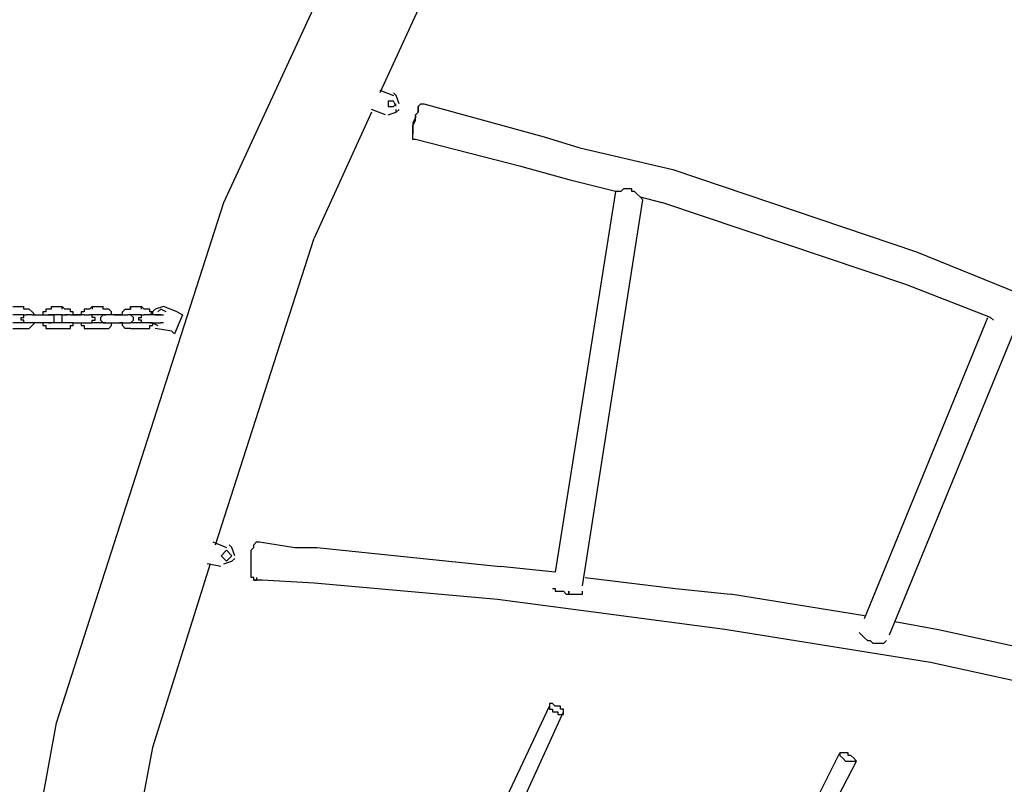
# Model space of a CAD drawing. Units: inches. Extents: x 229 to 337, y 139 to 296.
# Drawn here: x 271 to 280, y 278 to 285 of the extents above; entities that cross this region are included whole.
import ezdxf

# ---------------------------------------------------------------- set-up
doc = ezdxf.new("R2010")
doc.units = ezdxf.units.IN
doc.header["$MEASUREMENT"] = 0
doc.layers.add('Ebene 1', color=7, linetype='Continuous')

msp = doc.modelspace()

# ---------------------------------------------------------------- linework, layer by layer
at = {"layer": 'Ebene 1', "color": 179, "lineweight": 25, "true_color": 0x1a171b}
for points in [[(273.1587, 283.5527), (275.1088, 287.7778)], [(276.0088, 287.6527), (274.5836, 284.5528)], [(274.5836, 284.5778), (274.7086, 284.5279)], [(274.7586, 284.4527), (274.7336, 284.5279), (274.7086, 284.5528)], [(274.7336, 284.4278), (274.7086, 284.4777), (274.6587, 284.4777), (274.6587, 284.4278), (274.7086, 284.4278), (274.7338, 284.4527)], [(274.9336, 284.4278), (274.9586, 284.4527)], [(274.9586, 284.4527), (274.9586, 284.4527)], [(274.9586, 284.4527), (274.9586, 284.4527)], [(274.9586, 284.4527), (274.9586, 284.4527)], [(274.9586, 284.4527), (274.9586, 284.4527)], [(274.9586, 284.4527), (274.9586, 284.4527)], [(274.9586, 284.4527), (274.9837, 284.4527)], [(274.9837, 284.4527), (274.9837, 284.4527)], [(274.9837, 284.4527), (276.0838, 284.1529)], [(274.5088, 284.3778), (273.9836, 283.2278)], [(274.6337, 284.3528), (274.5088, 284.4028)], [(274.6587, 284.3528), (274.7336, 284.3778), (274.7586, 284.4028)], [(274.7336, 284.3778), (274.7336, 284.4028)], [(274.9336, 284.3778), (274.9086, 284.3528)], [(274.9086, 284.3528), (274.9336, 284.3778)], [(274.9336, 284.4278), (274.9336, 284.4278)], [(274.9336, 284.4278), (274.9336, 284.4278)], [(274.9336, 284.4278), (274.9336, 284.4278)], [(274.9336, 284.4278), (274.9336, 284.4028)], [(274.9336, 284.4028), (274.9336, 284.4278)], [(274.9336, 284.4278), (274.9336, 284.4278)], [(274.9336, 284.4278), (274.9336, 284.4278)], [(274.9336, 284.4278), (274.9336, 284.4278)], [(274.9336, 284.4028), (274.9336, 284.4028)], [(274.9336, 284.4028), (274.9336, 284.3778)], [(274.9336, 284.3778), (274.9336, 284.4028)], [(274.9336, 284.4028), (274.9336, 284.4028)], [(274.9336, 284.4028), (274.9336, 284.4028)], [(274.9336, 284.3778), (274.9336, 284.3778)], [(274.9336, 284.3778), (274.9336, 284.3778)], [(274.9336, 284.3778), (274.9336, 284.3778)], [(274.9086, 284.3279), (274.8837, 284.2777)], [(274.8837, 284.2528), (274.9086, 284.3027)], [(274.8837, 284.2777), (274.8837, 284.2278)], [(274.9086, 284.3528), (274.9086, 284.3279)], [(274.9086, 284.3027), (274.9086, 284.3528)], [(274.9086, 284.3528), (274.9086, 284.3528)], [(274.9086, 284.3279), (274.9086, 284.3279)], [(274.9086, 284.3027), (274.9086, 284.3027)], [(274.8837, 284.2278), (274.8837, 284.2528)], [(274.8837, 284.2278), (274.8837, 284.2278)], [(274.8837, 284.2278), (274.8837, 284.2028)], [(274.8837, 284.2028), (274.8837, 284.2278)], [(274.8837, 284.2278), (274.8837, 284.2278)], [(274.8837, 284.2278), (274.8837, 284.2278)], [(274.8837, 284.2028), (274.8837, 284.2028)], [(274.8837, 284.2028), (274.8837, 284.1778)], [(274.8837, 284.1778), (274.8837, 284.2028)], [(274.8837, 284.2028), (274.8837, 284.2028)], [(274.8837, 284.1778), (274.8837, 284.1778)], [(274.8837, 284.1778), (274.8837, 284.1778)], [(274.8837, 284.1529), (274.8837, 284.1778)], [(274.8837, 284.1778), (274.8837, 284.1778)], [(274.8837, 284.1277), (274.8837, 284.1529)], [(274.8837, 284.1529), (274.8837, 284.1529)], [(274.9086, 284.1277), (274.8837, 284.1277)], [(274.8837, 284.1277), (274.8837, 284.1277)], [(274.8837, 284.1277), (274.8837, 284.1277)], [(274.8837, 284.1277), (274.8837, 284.1277)], [(274.8837, 284.1277), (274.8837, 284.1277)], [(274.9086, 284.1277), (274.9086, 284.1277)], [(274.9086, 284.1277), (274.9086, 284.1277)], [(275.8838, 283.8778), (274.9086, 284.1277)], [(276.0838, 284.1529), (276.4086, 284.0528)], [(276.4086, 284.0528), (277.2587, 283.8528)], [(276.3337, 283.7529), (275.8838, 283.8778)], [(277.2587, 283.8528), (279.4835, 283.1028)], [(276.7337, 283.6528), (276.3337, 283.7529)], [(276.7337, 283.6528), (276.1837, 280.1777)], [(276.7588, 283.6528), (276.7337, 283.6528)], [(276.7337, 283.6528), (276.7337, 283.6528)], [(276.7337, 283.6528), (276.7337, 283.6528)], [(276.7337, 283.6528), (276.7337, 283.6528)], [(276.7838, 283.6528), (276.7588, 283.6528)], [(276.7588, 283.6528), (276.7588, 283.6528)], [(276.8088, 283.6778), (276.7838, 283.6528)], [(276.8337, 283.6778), (276.8088, 283.6778)], [(276.8088, 283.6778), (276.8088, 283.6778)], [(276.8587, 283.6778), (276.8337, 283.6778)], [(276.8337, 283.6778), (276.8337, 283.6778)], [(276.8837, 283.6778), (276.8587, 283.6778)], [(276.8587, 283.6778), (276.8587, 283.6778)], [(276.8587, 283.6778), (276.8587, 283.6778)], [(276.8837, 283.6528), (276.8837, 283.6778)], [(276.9087, 283.6528), (276.8837, 283.6528)], [(276.9337, 283.6278), (276.9087, 283.6528)], [(276.9087, 283.6528), (276.9087, 283.6528)], [(276.9087, 283.6528), (276.9087, 283.6528)], [(271.6335, 278.8028), (273.1587, 283.5527)], [(276.4336, 280.0528), (276.9836, 283.5779)], [(276.9586, 283.6028), (276.9337, 283.6278)], [(276.9337, 283.6278), (276.9337, 283.6278)], [(276.9836, 283.5779), (276.9586, 283.6028)], [(276.9586, 283.6028), (276.9586, 283.6028)], [(276.9586, 283.6028), (277.1586, 283.5527)], [(276.9836, 283.5779), (276.9836, 283.5779)], [(276.9836, 283.5779), (276.9836, 283.5779)], [(276.9836, 283.5779), (276.9836, 283.5779)], [(276.9836, 283.5779), (276.9836, 283.5779)], [(276.9836, 283.5779), (276.9836, 283.5779)], [(276.9836, 283.5779), (276.9836, 283.5779)], [(279.3836, 282.8027), (277.1586, 283.5527)], [(273.0836, 280.4278), (273.9836, 283.2278)], [(279.4835, 283.1028), (281.6338, 282.2277)], [(280.1586, 282.5028), (279.3836, 282.8027)], [(271.2337, 282.6027), (271.3338, 282.6027)], [(271.3338, 282.5778), (271.3338, 282.6027)], [(271.3338, 282.5778), (271.3338, 282.6027)], [(271.3586, 282.5778), (271.3338, 282.5778)], [(271.3836, 282.5778), (271.3586, 282.5778)], [(271.3586, 282.5778), (271.3586, 282.5778)], [(271.4086, 282.5528), (271.3836, 282.5778)], [(271.3836, 282.5778), (271.3836, 282.5778)], [(271.3836, 282.5778), (271.3836, 282.5778)], [(271.5586, 282.5778), (271.5336, 282.5778)], [(271.5336, 282.5778), (271.5336, 282.5778)], [(271.5336, 282.5778), (271.5336, 282.5528)], [(271.5836, 282.5778), (271.5586, 282.5778)], [(271.5586, 282.5778), (271.5586, 282.5778)], [(271.5586, 282.5778), (271.5586, 282.5778)], [(271.5836, 282.6027), (271.5836, 282.5778)], [(271.5836, 282.6027), (271.6837, 282.6027)], [(271.5836, 282.6027), (271.5836, 282.6027)], [(271.5836, 282.6027), (271.5836, 282.5778)], [(271.6837, 282.5778), (271.6837, 282.6027)], [(271.7087, 282.5778), (271.6837, 282.6027)], [(271.7336, 282.5778), (271.7087, 282.5778)], [(271.7087, 282.5778), (271.7087, 282.5778)], [(271.7586, 282.5778), (271.7336, 282.5778)], [(271.7336, 282.5778), (271.7336, 282.5778)], [(271.7336, 282.5778), (271.7336, 282.5778)], [(271.7586, 282.5528), (271.7586, 282.5778)], [(271.9088, 282.5778), (271.8837, 282.5778)], [(271.8837, 282.5778), (271.8837, 282.5528)], [(271.9338, 282.5778), (271.9088, 282.5778)], [(271.9088, 282.5778), (271.9088, 282.5778)], [(271.9088, 282.5778), (271.9088, 282.5778)], [(271.9588, 282.6027), (271.9338, 282.5778)], [(271.9338, 282.5778), (271.9338, 282.5778)], [(271.9588, 282.6027), (271.9588, 282.5778)], [(271.9588, 282.6027), (272.0587, 282.6027)], [(271.9588, 282.6027), (271.9588, 282.6027)], [(272.0587, 282.5778), (272.0587, 282.6027)], [(272.0587, 282.5778), (272.0587, 282.6027)], [(272.0838, 282.5778), (272.0587, 282.5778)], [(272.1088, 282.5778), (272.0838, 282.5778)], [(272.0838, 282.5778), (272.0838, 282.5778)], [(272.1338, 282.5528), (272.1088, 282.5778)], [(272.1088, 282.5778), (272.1088, 282.5778)], [(272.1088, 282.5778), (272.1088, 282.5778)], [(272.2337, 282.5528), (272.2587, 282.5778)], [(272.2587, 282.5778), (272.2587, 282.5778)], [(272.2587, 282.5778), (272.2587, 282.5778)], [(272.2587, 282.5778), (272.2836, 282.5778)], [(272.2836, 282.5778), (272.2836, 282.5778)], [(272.2836, 282.5778), (272.3086, 282.5778)], [(272.3086, 282.6027), (272.3086, 282.5778)], [(272.3086, 282.6027), (272.4087, 282.6027)], [(272.3086, 282.5778), (272.3086, 282.6027)], [(272.3086, 282.6027), (272.3086, 282.6027)], [(272.4087, 282.5778), (272.4087, 282.6027)], [(272.4337, 282.5778), (272.4087, 282.6027)], [(272.4586, 282.5778), (272.4337, 282.5778)], [(272.4337, 282.5778), (272.4337, 282.5778)], [(272.4337, 282.5778), (272.4337, 282.5778)], [(272.4836, 282.5778), (272.4586, 282.5778)], [(272.4586, 282.5778), (272.4586, 282.5778)], [(272.4836, 282.5528), (272.4836, 282.5778)], [(272.6087, 282.6027), (272.5338, 282.5778), (272.5088, 282.5528)], [(272.5837, 282.5778), (272.5586, 282.5528)], [(272.6337, 282.5528), (272.5837, 282.5778)], [(272.7337, 282.5528), (272.6087, 282.6027)], [(271.3338, 282.5278), (271.2337, 282.5278)], [(271.3087, 282.4778), (271.3087, 282.5028)], [(271.3087, 282.5028), (271.3087, 282.5028)], [(271.3087, 282.5028), (271.3087, 282.5028)], [(271.3087, 282.5028), (271.3087, 282.5028)], [(271.3087, 282.5028), (271.3087, 282.5028)], [(271.3087, 282.5028), (271.3338, 282.5028)], [(271.3338, 282.4778), (271.3087, 282.4778)], [(271.3087, 282.4778), (271.3087, 282.4778)], [(271.3087, 282.4778), (271.3087, 282.4778)], [(271.3087, 282.4778), (271.3087, 282.4778)], [(271.3338, 282.5028), (271.3338, 282.5278)], [(271.3338, 282.5278), (271.3338, 282.5278)], [(271.3338, 282.5278), (271.3338, 282.5278)], [(271.3338, 282.5278), (271.3338, 282.5278)], [(271.3338, 282.5278), (271.3338, 282.5278)], [(271.3338, 282.5278), (271.3338, 282.5278)], [(271.3338, 282.5278), (271.3338, 282.5278)], [(271.3338, 282.5278), (271.3338, 282.5278)], [(271.3338, 282.5278), (271.3338, 282.5278)], [(271.3338, 282.5278), (271.3338, 282.5278)], [(271.3338, 282.5278), (271.3338, 282.5278)], [(271.3338, 282.5278), (271.3338, 282.5278)], [(271.3338, 282.5278), (271.3338, 282.5278)], [(271.3338, 282.5278), (271.3586, 282.5278)], [(271.3338, 282.5278), (271.3338, 282.5278)], [(271.3338, 282.5278), (271.3338, 282.5278)], [(271.3338, 282.5278), (271.3338, 282.5278)], [(271.3338, 282.5278), (271.3338, 282.5278)], [(271.3338, 282.5278), (271.3586, 282.5278)], [(271.3338, 282.4527), (271.3338, 282.4778)], [(271.3586, 282.5278), (271.3586, 282.5278)], [(271.3836, 282.5278), (271.3586, 282.5278)], [(271.3586, 282.5278), (271.3586, 282.5278)], [(271.3586, 282.5278), (271.3586, 282.5278)], [(271.3586, 282.5278), (271.3586, 282.5278)], [(271.3586, 282.5278), (271.3586, 282.5278)], [(271.3586, 282.5278), (271.3586, 282.5278)], [(271.3586, 282.5278), (271.3586, 282.5278)], [(271.3586, 282.5278), (271.3586, 282.5278)], [(271.3586, 282.5278), (271.3586, 282.5278)], [(271.3586, 282.5278), (271.3586, 282.5278)], [(271.3586, 282.5278), (271.3586, 282.5278)], [(271.3586, 282.5278), (271.3586, 282.5278)], [(271.3586, 282.5278), (271.3586, 282.5278)], [(271.3586, 282.5278), (271.3586, 282.5278)], [(271.3586, 282.5278), (271.3586, 282.5278)], [(271.4086, 282.5278), (271.3836, 282.5278)], [(271.3836, 282.5278), (271.3836, 282.5278)], [(271.3836, 282.5278), (271.3836, 282.5278)], [(271.4337, 282.5278), (271.4086, 282.5528)], [(271.4086, 282.5528), (271.4086, 282.5528)], [(271.4086, 282.5528), (271.4086, 282.5528)], [(271.4086, 282.5278), (271.4086, 282.5278)], [(271.4086, 282.5278), (271.5087, 282.5278)], [(271.4086, 282.5278), (271.4086, 282.5278)], [(271.4086, 282.5278), (271.4086, 282.5278)], [(271.4337, 282.5278), (271.5087, 282.5278)], [(271.4337, 282.5278), (271.4337, 282.5278)], [(271.4337, 282.5278), (271.4337, 282.5278)], [(271.4337, 282.5278), (271.4337, 282.5278)], [(271.5336, 282.5528), (271.5087, 282.5528)], [(271.5087, 282.5528), (271.5087, 282.5528)], [(271.5087, 282.5528), (271.5087, 282.5278)], [(271.5087, 282.5278), (271.5087, 282.5278)], [(271.5087, 282.5278), (271.5087, 282.5278)], [(271.5087, 282.5278), (271.5336, 282.5278)], [(271.5087, 282.5278), (271.5087, 282.5278)], [(271.5087, 282.5278), (271.5087, 282.5278)], [(271.5087, 282.5278), (271.5087, 282.5278)], [(271.5336, 282.5278), (271.5336, 282.5278)], [(271.5336, 282.5278), (271.5336, 282.5278)], [(271.5336, 282.5278), (271.5586, 282.5278)], [(271.5586, 282.5278), (271.5836, 282.5278)], [(271.5586, 282.5278), (271.5586, 282.5278)], [(271.5586, 282.5278), (271.5586, 282.5278)], [(271.5586, 282.5278), (271.5586, 282.5278)], [(271.5586, 282.5278), (271.5586, 282.5278)], [(271.5586, 282.5278), (271.5586, 282.5278)], [(271.5586, 282.5278), (271.5586, 282.5278)], [(271.5586, 282.5278), (271.5836, 282.5278)], [(271.5586, 282.5278), (271.5586, 282.5278)], [(271.5836, 282.5278), (271.5586, 282.5278)], [(271.5586, 282.5278), (271.5586, 282.5278)], [(271.5586, 282.5278), (271.5586, 282.5278)], [(271.5836, 282.5278), (271.5836, 282.5278)], [(271.5836, 282.5278), (271.5836, 282.5278)], [(271.5836, 282.5278), (271.5836, 282.5278)], [(271.5836, 282.5278), (271.5836, 282.5278)], [(271.5836, 282.5278), (271.5836, 282.5278)], [(271.5836, 282.5278), (271.6086, 282.5278)], [(271.5836, 282.5278), (271.5836, 282.5278)], [(271.6837, 282.5278), (271.5836, 282.5278)], [(271.5836, 282.5278), (271.5836, 282.5278)], [(271.5836, 282.5278), (271.5836, 282.5278)], [(271.5836, 282.5278), (271.5836, 282.5278)], [(271.5836, 282.5278), (271.5836, 282.5278)], [(271.5836, 282.5278), (271.5836, 282.5278)], [(271.5836, 282.5278), (271.5836, 282.5278)], [(271.6086, 282.5278), (271.6086, 282.5278)], [(271.6086, 282.5278), (271.6086, 282.5028)], [(271.6086, 282.5028), (271.6086, 282.5028)], [(271.6086, 282.5028), (271.6086, 282.5028)], [(271.6086, 282.5028), (271.6086, 282.5028)], [(271.6086, 282.5028), (271.6086, 282.5028)], [(271.6086, 282.5028), (271.6086, 282.5028)], [(271.6086, 282.5028), (271.6086, 282.4778)], [(271.6086, 282.4778), (271.6086, 282.4778)], [(271.6086, 282.4778), (271.6086, 282.4778)], [(271.6086, 282.4778), (271.6086, 282.4778)], [(271.6086, 282.4778), (271.6086, 282.4778)], [(271.6086, 282.4778), (271.6086, 282.4527)], [(271.6837, 282.5028), (271.6837, 282.5278)], [(271.6837, 282.5278), (271.6837, 282.5278)], [(271.6837, 282.5278), (271.6837, 282.5278)], [(271.6837, 282.5278), (271.6837, 282.5278)], [(271.6837, 282.5278), (271.6837, 282.5278)], [(271.6837, 282.5278), (271.6837, 282.5278)], [(271.6837, 282.5278), (271.7087, 282.5278)], [(271.6837, 282.5278), (271.6837, 282.5278)], [(271.6837, 282.5278), (271.7087, 282.5278)], [(271.6837, 282.4778), (271.6837, 282.5028)], [(271.6837, 282.5028), (271.6837, 282.5028)], [(271.6837, 282.5028), (271.6837, 282.5028)], [(271.6837, 282.5028), (271.6837, 282.5028)], [(271.6837, 282.5028), (271.6837, 282.5028)], [(271.6837, 282.5028), (271.6837, 282.5028)], [(271.6837, 282.4527), (271.6837, 282.4778)], [(271.6837, 282.4778), (271.6837, 282.4778)], [(271.6837, 282.4778), (271.6837, 282.4778)], [(271.6837, 282.4778), (271.6837, 282.4778)], [(271.6837, 282.4778), (271.6837, 282.4778)], [(271.7087, 282.5278), (271.7087, 282.5278)], [(271.7087, 282.5278), (271.7087, 282.5278)], [(271.7087, 282.5278), (271.7087, 282.5278)], [(271.7087, 282.5278), (271.7087, 282.5278)], [(271.7087, 282.5278), (271.7087, 282.5278)], [(271.7087, 282.5278), (271.7087, 282.5278)], [(271.7087, 282.5278), (271.7087, 282.5278)], [(271.7087, 282.5278), (271.7087, 282.5278)], [(271.7336, 282.5278), (271.7087, 282.5278)], [(271.7087, 282.5278), (271.7087, 282.5278)], [(271.7087, 282.5278), (271.7087, 282.5278)], [(271.7087, 282.5278), (271.7087, 282.5278)], [(271.7087, 282.5278), (271.7087, 282.5278)], [(271.7087, 282.5278), (271.7087, 282.5278)], [(271.7087, 282.5278), (271.7087, 282.5278)], [(271.7087, 282.5278), (271.7087, 282.5278)], [(271.7087, 282.5278), (271.7087, 282.5278)], [(271.7087, 282.5278), (271.7087, 282.5278)], [(271.7087, 282.5278), (271.7087, 282.5278)], [(271.7087, 282.5278), (271.7087, 282.5278)], [(271.7087, 282.5278), (271.7336, 282.5278)], [(271.7586, 282.5278), (271.7336, 282.5278)], [(271.7336, 282.5278), (271.7336, 282.5278)], [(271.7336, 282.5278), (271.7336, 282.5278)], [(271.7336, 282.5278), (271.7336, 282.5278)], [(271.7336, 282.5278), (271.7336, 282.5278)], [(271.7336, 282.5278), (271.7336, 282.5278)], [(271.7836, 282.5528), (271.7586, 282.5528)], [(271.7586, 282.5528), (271.7586, 282.5528)], [(271.7586, 282.5278), (271.7836, 282.5278)], [(271.7586, 282.5278), (271.7586, 282.5278)], [(271.7586, 282.5278), (271.7586, 282.5278)], [(271.7836, 282.5278), (271.7836, 282.5528)], [(271.7836, 282.5278), (271.7836, 282.5278)], [(271.8837, 282.5278), (271.7836, 282.5278)], [(271.7836, 282.5278), (271.8587, 282.5278)], [(271.7836, 282.5278), (271.7836, 282.5278)], [(271.7836, 282.5278), (271.7836, 282.5278)], [(271.7836, 282.5278), (271.7836, 282.5278)], [(271.8837, 282.5528), (271.8587, 282.5528)], [(271.8587, 282.5528), (271.8587, 282.5278)], [(271.8587, 282.5278), (271.8587, 282.5278)], [(271.8587, 282.5278), (271.8587, 282.5278)], [(271.8587, 282.5278), (271.8587, 282.5278)], [(271.8837, 282.5528), (271.8837, 282.5528)], [(271.8837, 282.5278), (271.8837, 282.5278)], [(271.8837, 282.5278), (271.8837, 282.5278)], [(271.8837, 282.5278), (271.8837, 282.5278)], [(271.8837, 282.5278), (271.8837, 282.5278)], [(271.8837, 282.5278), (271.9088, 282.5278)], [(271.9088, 282.5278), (271.9088, 282.5278)], [(271.9088, 282.5278), (271.9088, 282.5278)], [(271.9088, 282.5278), (271.9088, 282.5278)], [(271.9088, 282.5278), (271.9338, 282.5278)], [(271.9588, 282.5278), (271.9338, 282.5278)], [(271.9338, 282.5278), (271.9338, 282.5278)], [(271.9338, 282.5278), (271.9338, 282.5278)], [(271.9338, 282.5278), (271.9338, 282.5278)], [(271.9338, 282.5278), (271.9338, 282.5278)], [(271.9338, 282.5278), (271.9338, 282.5278)], [(271.9338, 282.5278), (271.9338, 282.5278)], [(271.9338, 282.5278), (271.9338, 282.5278)], [(271.9338, 282.5278), (271.9338, 282.5278)], [(271.9338, 282.5278), (271.9338, 282.5278)], [(271.9338, 282.5278), (271.9338, 282.5278)], [(271.9338, 282.5278), (271.9338, 282.5278)], [(271.9338, 282.5278), (271.9338, 282.5278)], [(271.9588, 282.5278), (271.9338, 282.5278)], [(271.9338, 282.5278), (271.9338, 282.5278)], [(271.9338, 282.5278), (271.9338, 282.5278)], [(271.9338, 282.5278), (271.9338, 282.5278)], [(271.9338, 282.5278), (271.9338, 282.5278)], [(272.0587, 282.5278), (271.9588, 282.5278)], [(271.9588, 282.5278), (271.9588, 282.5278)], [(271.9588, 282.5278), (271.9588, 282.5278)], [(271.9588, 282.5028), (271.9588, 282.5278)], [(271.9588, 282.5278), (271.9588, 282.5278)], [(271.9588, 282.5278), (271.9588, 282.5278)], [(271.9588, 282.5278), (271.9588, 282.5278)], [(271.9588, 282.5278), (271.9588, 282.5278)], [(271.9837, 282.5028), (271.9588, 282.5028)], [(271.9588, 282.5028), (271.9588, 282.5028)], [(271.9588, 282.5028), (271.9588, 282.5028)], [(271.9588, 282.4527), (271.9588, 282.4778)], [(271.9588, 282.4778), (271.9588, 282.4778)], [(271.9588, 282.4778), (271.9588, 282.4778)], [(271.9588, 282.4778), (271.9837, 282.4778)], [(271.9837, 282.4778), (271.9837, 282.5028)], [(271.9837, 282.5028), (271.9837, 282.5028)], [(271.9837, 282.5028), (271.9837, 282.5028)], [(271.9837, 282.4778), (271.9837, 282.4778)], [(272.0587, 282.5278), (272.0337, 282.5028)], [(272.0337, 282.5028), (272.0337, 282.5028)], [(272.0337, 282.5028), (272.0337, 282.5028)], [(272.0337, 282.5028), (272.0337, 282.5028)], [(272.0337, 282.5028), (272.0337, 282.5028)], [(272.0337, 282.5028), (272.0337, 282.5028)], [(272.0337, 282.5028), (272.0337, 282.4778)], [(272.0337, 282.4778), (272.0337, 282.4778)], [(272.0337, 282.4778), (272.0337, 282.4778)], [(272.0337, 282.4778), (272.0337, 282.4778)], [(272.0337, 282.4778), (272.0337, 282.4778)], [(272.0337, 282.4778), (272.0587, 282.4527)], [(272.0587, 282.5278), (272.0587, 282.5278)], [(272.0587, 282.5278), (272.0587, 282.5278)], [(272.0587, 282.5278), (272.0587, 282.5278)], [(272.0587, 282.5278), (272.0587, 282.5278)], [(272.0587, 282.5278), (272.0587, 282.5278)], [(272.0587, 282.5278), (272.0838, 282.5278)], [(272.0838, 282.5278), (272.0587, 282.5278)], [(272.0587, 282.5278), (272.0587, 282.5278)], [(272.0587, 282.5278), (272.0587, 282.5278)], [(272.0587, 282.5278), (272.0587, 282.5278)], [(272.0587, 282.5278), (272.0587, 282.5278)], [(272.0587, 282.5278), (272.0587, 282.5278)], [(272.0587, 282.5278), (272.0587, 282.5278)], [(272.0587, 282.5278), (272.0587, 282.5278)], [(272.0587, 282.5278), (272.0587, 282.5278)], [(272.0587, 282.5278), (272.0587, 282.5278)], [(272.0587, 282.5278), (272.0587, 282.5278)], [(272.0587, 282.5278), (272.0587, 282.5278)], [(272.0587, 282.5278), (272.0587, 282.5278)], [(272.0587, 282.5278), (272.0587, 282.5278)], [(272.0838, 282.5278), (272.0838, 282.5278)], [(272.0838, 282.5278), (272.0838, 282.5278)], [(272.0838, 282.5278), (272.0838, 282.5278)], [(272.0838, 282.5278), (272.0838, 282.5278)], [(272.1088, 282.5278), (272.0838, 282.5278)], [(272.0838, 282.5278), (272.0838, 282.5278)], [(272.0838, 282.5278), (272.0838, 282.5278)], [(272.0838, 282.5278), (272.0838, 282.5278)], [(272.0838, 282.5278), (272.0838, 282.5278)], [(272.0838, 282.5278), (272.0838, 282.5278)], [(272.0838, 282.5278), (272.0838, 282.5278)], [(272.0838, 282.5278), (272.0838, 282.5278)], [(272.0838, 282.5278), (272.0838, 282.5278)], [(272.0838, 282.5278), (272.0838, 282.5278)], [(272.0838, 282.5278), (272.0838, 282.5278)], [(272.0838, 282.5278), (272.0838, 282.5278)], [(272.1338, 282.5278), (272.1088, 282.5278)], [(272.1088, 282.5278), (272.1088, 282.5278)], [(272.1088, 282.5278), (272.1088, 282.5278)], [(272.1338, 282.5278), (272.1338, 282.5528)], [(272.1338, 282.5528), (272.1338, 282.5528)], [(272.1338, 282.5528), (272.1338, 282.5528)], [(272.1586, 282.5278), (272.1338, 282.5278)], [(272.1338, 282.5278), (272.1338, 282.5278)], [(272.2337, 282.5278), (272.1338, 282.5278)], [(272.1338, 282.5278), (272.1338, 282.5278)], [(272.1586, 282.5278), (272.1586, 282.5278)], [(272.1586, 282.5278), (272.1586, 282.5278)], [(272.1586, 282.5278), (272.2085, 282.5278)], [(272.2085, 282.5278), (272.2085, 282.5278)], [(272.2085, 282.5278), (272.2337, 282.5278)], [(272.2085, 282.5278), (272.2085, 282.5278)], [(272.2337, 282.5278), (272.2337, 282.5528)], [(272.2337, 282.5528), (272.2337, 282.5528)], [(272.2337, 282.5528), (272.2337, 282.5528)], [(272.2337, 282.5278), (272.2337, 282.5278)], [(272.2337, 282.5278), (272.2337, 282.5278)], [(272.2337, 282.5278), (272.2587, 282.5278)], [(272.2587, 282.5278), (272.2587, 282.5278)], [(272.2587, 282.5278), (272.2587, 282.5278)], [(272.2587, 282.5278), (272.2587, 282.5278)], [(272.2587, 282.5278), (272.2836, 282.5278)], [(272.2836, 282.5278), (272.2836, 282.5278)], [(272.2836, 282.5278), (272.2836, 282.5278)], [(272.2836, 282.5278), (272.2836, 282.5278)], [(272.2836, 282.5278), (272.2836, 282.5278)], [(272.2836, 282.5278), (272.2836, 282.5278)], [(272.2836, 282.5278), (272.2836, 282.5278)], [(272.2836, 282.5278), (272.2836, 282.5278)], [(272.2836, 282.5278), (272.2836, 282.5278)], [(272.3086, 282.5278), (272.2836, 282.5278)], [(272.2836, 282.5278), (272.2836, 282.5278)], [(272.2836, 282.5278), (272.2836, 282.5278)], [(272.3086, 282.5278), (272.2836, 282.5278)], [(272.2836, 282.5278), (272.2836, 282.5278)], [(272.2836, 282.5278), (272.2836, 282.5278)], [(272.2836, 282.5278), (272.2836, 282.5278)], [(272.2836, 282.5278), (272.2836, 282.5278)], [(272.3336, 282.5028), (272.3086, 282.5278)], [(272.3086, 282.5278), (272.3086, 282.5278)], [(272.3086, 282.5278), (272.3086, 282.5278)], [(272.3086, 282.5278), (272.3086, 282.5278)], [(272.3086, 282.5278), (272.3086, 282.5278)], [(272.3086, 282.5278), (272.3086, 282.5278)], [(272.3086, 282.5278), (272.3086, 282.5278)], [(272.4087, 282.5278), (272.3086, 282.5278)], [(272.3086, 282.5278), (272.3086, 282.5278)], [(272.3086, 282.5278), (272.3086, 282.5278)], [(272.3086, 282.5278), (272.3086, 282.5278)], [(272.3086, 282.5278), (272.3086, 282.5278)], [(272.3086, 282.4527), (272.3336, 282.4778)], [(272.3336, 282.4778), (272.3336, 282.5028)], [(272.3336, 282.5028), (272.3336, 282.5028)], [(272.3336, 282.5028), (272.3336, 282.5028)], [(272.3336, 282.5028), (272.3336, 282.5028)], [(272.3336, 282.5028), (272.3336, 282.5028)], [(272.3336, 282.5028), (272.3336, 282.5028)], [(272.3336, 282.4778), (272.3336, 282.4778)], [(272.3336, 282.4778), (272.3336, 282.4778)], [(272.3336, 282.4778), (272.3336, 282.4778)], [(272.3336, 282.4778), (272.3336, 282.4778)], [(272.3835, 282.4778), (272.3835, 282.5028)], [(272.3835, 282.5028), (272.3835, 282.5028)], [(272.3835, 282.5028), (272.3835, 282.5028)], [(272.3835, 282.5028), (272.3835, 282.5028)], [(272.3835, 282.5028), (272.4087, 282.5028)], [(272.4087, 282.4778), (272.3835, 282.4778)], [(272.3835, 282.4778), (272.3835, 282.4778)], [(272.3835, 282.4778), (272.3835, 282.4778)], [(272.4087, 282.5028), (272.4087, 282.5278)], [(272.4087, 282.5278), (272.4087, 282.5278)], [(272.4087, 282.5278), (272.4087, 282.5278)], [(272.4087, 282.5278), (272.4087, 282.5278)], [(272.4087, 282.5278), (272.4087, 282.5278)], [(272.4087, 282.5278), (272.4087, 282.5278)], [(272.4087, 282.5278), (272.4087, 282.5278)], [(272.4087, 282.5278), (272.4087, 282.5278)], [(272.4087, 282.5278), (272.4087, 282.5278)], [(272.4087, 282.5278), (272.4087, 282.5278)], [(272.4087, 282.5278), (272.4087, 282.5278)], [(272.4087, 282.5278), (272.4337, 282.5278)], [(272.4087, 282.5278), (272.4087, 282.5278)], [(272.4087, 282.5278), (272.4087, 282.5278)], [(272.4087, 282.5278), (272.4337, 282.5278)], [(272.4087, 282.5028), (272.4087, 282.5028)], [(272.4087, 282.4527), (272.4087, 282.4778)], [(272.4087, 282.4778), (272.4087, 282.4778)], [(272.4337, 282.5278), (272.4337, 282.5278)], [(272.4337, 282.5278), (272.4337, 282.5278)], [(272.4337, 282.5278), (272.4337, 282.5278)], [(272.4337, 282.5278), (272.4337, 282.5278)], [(272.4586, 282.5278), (272.4337, 282.5278)], [(272.4337, 282.5278), (272.4337, 282.5278)], [(272.4337, 282.5278), (272.4337, 282.5278)], [(272.4337, 282.5278), (272.4337, 282.5278)], [(272.4337, 282.5278), (272.4337, 282.5278)], [(272.4337, 282.5278), (272.4337, 282.5278)], [(272.4337, 282.5278), (272.4337, 282.5278)], [(272.4337, 282.5278), (272.4337, 282.5278)], [(272.4337, 282.5278), (272.4337, 282.5278)], [(272.4337, 282.5278), (272.4337, 282.5278)], [(272.4337, 282.5278), (272.4337, 282.5278)], [(272.4337, 282.5278), (272.4337, 282.5278)], [(272.4337, 282.5278), (272.4337, 282.5278)], [(272.4337, 282.5278), (272.4337, 282.5278)], [(272.4337, 282.5278), (272.4337, 282.5278)], [(272.4337, 282.5278), (272.4337, 282.5278)], [(272.4337, 282.5278), (272.4337, 282.5278)], [(272.4337, 282.5278), (272.4337, 282.5278)], [(272.4337, 282.5278), (272.4337, 282.5278)], [(272.4836, 282.5278), (272.4586, 282.5278)], [(272.4586, 282.5278), (272.4586, 282.5278)], [(272.4586, 282.5278), (272.4586, 282.5278)], [(272.4586, 282.5278), (272.4586, 282.5278)], [(272.5086, 282.5528), (272.4836, 282.5528)], [(272.4836, 282.5528), (272.4836, 282.5528)], [(272.5086, 282.5528), (272.4836, 282.5278)], [(272.4836, 282.5278), (272.4836, 282.5278)], [(272.5837, 282.5278), (272.4836, 282.5278)], [(272.4836, 282.5278), (272.4836, 282.5278)], [(272.4836, 282.5278), (272.4836, 282.5278)], [(272.5086, 282.5528), (272.5086, 282.5278)], [(272.5336, 282.5278), (272.5837, 282.5278)], [(272.5336, 282.5278), (272.5336, 282.5278)], [(272.5837, 282.5278), (272.5837, 282.5278)], [(272.5837, 282.5278), (272.5837, 282.5278)], [(272.5837, 282.5278), (272.6087, 282.5278)], [(272.5837, 282.5278), (272.5837, 282.5278)], [(272.5837, 282.5278), (272.6087, 282.5278)], [(272.6087, 282.5278), (272.6087, 282.5278)], [(272.6087, 282.5278), (272.6087, 282.5278)], [(272.6087, 282.5278), (272.6087, 282.5278)], [(272.6087, 282.5278), (272.6087, 282.5278)], [(272.7837, 282.5278), (272.7088, 282.3528)], [(272.7337, 282.5528), (272.7837, 282.5278)], [(279.0088, 279.7528), (280.1336, 282.5028)], [(280.1836, 282.4778), (280.1586, 282.5028)], [(271.3338, 282.4527), (271.2337, 282.4527)], [(271.2337, 282.4027), (271.3338, 282.4027)], [(271.3586, 282.4527), (271.3338, 282.4527)], [(271.3338, 282.4527), (271.3338, 282.4527)], [(271.3338, 282.4527), (271.3338, 282.4527)], [(271.3338, 282.4527), (271.3338, 282.4527)], [(271.3338, 282.4527), (271.3338, 282.4527)], [(271.3338, 282.4527), (271.3338, 282.4527)], [(271.3338, 282.4527), (271.3338, 282.4527)], [(271.3338, 282.4527), (271.3338, 282.4527)], [(271.3338, 282.4527), (271.3338, 282.4527)], [(271.3338, 282.4527), (271.3338, 282.4527)], [(271.3338, 282.4527), (271.3338, 282.4527)], [(271.3338, 282.4527), (271.3338, 282.4527)], [(271.3338, 282.4527), (271.3338, 282.4527)], [(271.3586, 282.4527), (271.3338, 282.4527)], [(271.3338, 282.4527), (271.3338, 282.4527)], [(271.3338, 282.4527), (271.3338, 282.4527)], [(271.3338, 282.4527), (271.3338, 282.4527)], [(271.3338, 282.4527), (271.3338, 282.4527)], [(271.3338, 282.4027), (271.3338, 282.4027)], [(271.3338, 282.4027), (271.3586, 282.4027)], [(271.3836, 282.4527), (271.3586, 282.4527)], [(271.3586, 282.4527), (271.3586, 282.4527)], [(271.3586, 282.4527), (271.3586, 282.4527)], [(271.3586, 282.4527), (271.3586, 282.4527)], [(271.3586, 282.4527), (271.3586, 282.4527)], [(271.3586, 282.4527), (271.3586, 282.4527)], [(271.3586, 282.4527), (271.3586, 282.4527)], [(271.3586, 282.4027), (271.3586, 282.4027)], [(271.3586, 282.4027), (271.3836, 282.4027)], [(271.4086, 282.4527), (271.3836, 282.4527)], [(271.3836, 282.4527), (271.3836, 282.4527)], [(271.3836, 282.4527), (271.3836, 282.4527)], [(271.3836, 282.4027), (271.4086, 282.4279)], [(271.3836, 282.4027), (271.3836, 282.4027)], [(271.3836, 282.4027), (271.3836, 282.4027)], [(271.5087, 282.4527), (271.4086, 282.4527)], [(271.4086, 282.4527), (271.4086, 282.4527)], [(271.4086, 282.4279), (271.4337, 282.4527)], [(271.4086, 282.4279), (271.4086, 282.4279)], [(271.4086, 282.4279), (271.4086, 282.4279)], [(271.4337, 282.4527), (271.4337, 282.4527)], [(271.4337, 282.4527), (271.4337, 282.4527)], [(271.5336, 282.4527), (271.5087, 282.4527)], [(271.5087, 282.4527), (271.5087, 282.4527)], [(271.5087, 282.4527), (271.5087, 282.4527)], [(271.5087, 282.4527), (271.5087, 282.4527)], [(271.5087, 282.4527), (271.5087, 282.4279)], [(271.5087, 282.4527), (271.5087, 282.4527)], [(271.5087, 282.4279), (271.5087, 282.4279)], [(271.5087, 282.4279), (271.5336, 282.4279)], [(271.5586, 282.4527), (271.5336, 282.4527)], [(271.5336, 282.4527), (271.5336, 282.4527)], [(271.5336, 282.4527), (271.5336, 282.4527)], [(271.5336, 282.4279), (271.5336, 282.4027)], [(271.5336, 282.4027), (271.5336, 282.4027)], [(271.5336, 282.4027), (271.5586, 282.4027)], [(271.5836, 282.4527), (271.5586, 282.4527)], [(271.5586, 282.4527), (271.5586, 282.4527)], [(271.5586, 282.4527), (271.5586, 282.4527)], [(271.5586, 282.4527), (271.5586, 282.4527)], [(271.5586, 282.4527), (271.5836, 282.4527)], [(271.5586, 282.4027), (271.5586, 282.4027)], [(271.5586, 282.4027), (271.5586, 282.4027)], [(271.5586, 282.4027), (271.5836, 282.4027)], [(271.6086, 282.4527), (271.5836, 282.4527)], [(271.5836, 282.4527), (271.5836, 282.4527)], [(271.5836, 282.4527), (271.5836, 282.4527)], [(271.5836, 282.4527), (271.5836, 282.4527)], [(271.5836, 282.4527), (271.5836, 282.4527)], [(271.5836, 282.4527), (271.5836, 282.4527)], [(271.5836, 282.4527), (271.5836, 282.4527)], [(271.5836, 282.4527), (271.5836, 282.4527)], [(271.5836, 282.4527), (271.5836, 282.4527)], [(271.5836, 282.4527), (271.5836, 282.4527)], [(271.5836, 282.4527), (271.5836, 282.4527)], [(271.6837, 282.4527), (271.5836, 282.4527)], [(271.5836, 282.4527), (271.5836, 282.4527)], [(271.5836, 282.4027), (271.5836, 282.4027)], [(271.5836, 282.4027), (271.6837, 282.4027)], [(271.5836, 282.4027), (271.5836, 282.4027)], [(271.6086, 282.4527), (271.6086, 282.4527)], [(271.7087, 282.4527), (271.6837, 282.4527)], [(271.6837, 282.4527), (271.6837, 282.4527)], [(271.6837, 282.4527), (271.6837, 282.4527)], [(271.6837, 282.4527), (271.6837, 282.4527)], [(271.6837, 282.4527), (271.6837, 282.4527)], [(271.6837, 282.4527), (271.6837, 282.4527)], [(271.7087, 282.4527), (271.6837, 282.4527)], [(271.6837, 282.4527), (271.6837, 282.4527)], [(271.6837, 282.4027), (271.7087, 282.4027)], [(271.7336, 282.4527), (271.7087, 282.4527)], [(271.7087, 282.4527), (271.7087, 282.4527)], [(271.7087, 282.4527), (271.7087, 282.4527)], [(271.7087, 282.4527), (271.7087, 282.4527)], [(271.7087, 282.4527), (271.7087, 282.4527)], [(271.7087, 282.4527), (271.7087, 282.4527)], [(271.7087, 282.4527), (271.7087, 282.4527)], [(271.7087, 282.4527), (271.7087, 282.4527)], [(271.7087, 282.4527), (271.7087, 282.4527)], [(271.7087, 282.4527), (271.7087, 282.4527)], [(271.7087, 282.4527), (271.7087, 282.4527)], [(271.7087, 282.4527), (271.7087, 282.4527)], [(271.7087, 282.4527), (271.7087, 282.4527)], [(271.7087, 282.4527), (271.7087, 282.4527)], [(271.7087, 282.4527), (271.7087, 282.4527)], [(271.7087, 282.4027), (271.7087, 282.4027)], [(271.7087, 282.4027), (271.7336, 282.4027)], [(271.7586, 282.4527), (271.7336, 282.4527)], [(271.7336, 282.4527), (271.7336, 282.4527)], [(271.7336, 282.4527), (271.7336, 282.4527)], [(271.7336, 282.4527), (271.7336, 282.4527)], [(271.7336, 282.4027), (271.7336, 282.4027)], [(271.7336, 282.4027), (271.7336, 282.4027)], [(271.7336, 282.4027), (271.7586, 282.4027)], [(271.7836, 282.4527), (271.7586, 282.4527)], [(271.7586, 282.4527), (271.7586, 282.4527)], [(271.7586, 282.4027), (271.7586, 282.4279)], [(271.7586, 282.4279), (271.7586, 282.4279)], [(271.7586, 282.4279), (271.7836, 282.4279)], [(271.7836, 282.4527), (271.8837, 282.4527)], [(271.7836, 282.4279), (271.7836, 282.4527)], [(271.7836, 282.4527), (271.7836, 282.4527)], [(271.7836, 282.4527), (271.7836, 282.4527)], [(271.8587, 282.4527), (271.8587, 282.4527)], [(271.8587, 282.4527), (271.8587, 282.4279)], [(271.8587, 282.4527), (271.8587, 282.4527)], [(271.8587, 282.4279), (271.8837, 282.4279)], [(271.8837, 282.4527), (271.8837, 282.4527)], [(271.8837, 282.4527), (271.8837, 282.4527)], [(271.8837, 282.4527), (271.8837, 282.4527)], [(271.8837, 282.4527), (271.9088, 282.4527)], [(271.8837, 282.4279), (271.8837, 282.4279)], [(271.8837, 282.4279), (271.8837, 282.4027)], [(271.8837, 282.4027), (271.9088, 282.4027)], [(271.9088, 282.4527), (271.9088, 282.4527)], [(271.9088, 282.4527), (271.9088, 282.4527)], [(271.9088, 282.4527), (271.9088, 282.4527)], [(271.9088, 282.4527), (271.9338, 282.4527)], [(271.9088, 282.4027), (271.9088, 282.4027)], [(271.9088, 282.4027), (271.9088, 282.4027)], [(271.9088, 282.4027), (271.9338, 282.4027)], [(271.9338, 282.4527), (271.9338, 282.4527)], [(271.9338, 282.4527), (271.9338, 282.4527)], [(271.9338, 282.4527), (271.9338, 282.4527)], [(271.9338, 282.4527), (271.9588, 282.4527)], [(271.9338, 282.4527), (271.9338, 282.4527)], [(271.9338, 282.4527), (271.9338, 282.4527)], [(271.9338, 282.4527), (271.9338, 282.4527)], [(271.9338, 282.4527), (271.9338, 282.4527)], [(271.9338, 282.4527), (271.9338, 282.4527)], [(271.9338, 282.4527), (271.9588, 282.4527)], [(271.9338, 282.4027), (271.9338, 282.4027)], [(271.9338, 282.4027), (271.9588, 282.4027)], [(271.9588, 282.4527), (271.9588, 282.4527)], [(272.0587, 282.4527), (271.9588, 282.4527)], [(271.9588, 282.4527), (271.9588, 282.4527)], [(271.9588, 282.4527), (271.9588, 282.4527)], [(271.9588, 282.4527), (271.9588, 282.4527)], [(271.9588, 282.4527), (271.9588, 282.4527)], [(271.9588, 282.4527), (271.9588, 282.4527)], [(271.9588, 282.4027), (272.0587, 282.4027)], [(271.9588, 282.4027), (271.9588, 282.4027)], [(272.0838, 282.4527), (272.0587, 282.4527)], [(272.0587, 282.4527), (272.0587, 282.4527)], [(272.0587, 282.4527), (272.0587, 282.4527)], [(272.0587, 282.4527), (272.0587, 282.4527)], [(272.0587, 282.4527), (272.0587, 282.4527)], [(272.0587, 282.4527), (272.0587, 282.4527)], [(272.0587, 282.4527), (272.0587, 282.4527)], [(272.0587, 282.4527), (272.0587, 282.4527)], [(272.0587, 282.4527), (272.0587, 282.4527)], [(272.0587, 282.4527), (272.0587, 282.4527)], [(272.0587, 282.4527), (272.0587, 282.4527)], [(272.0587, 282.4527), (272.0587, 282.4527)], [(272.0587, 282.4527), (272.0587, 282.4527)], [(272.0587, 282.4527), (272.0587, 282.4527)], [(272.0587, 282.4527), (272.0587, 282.4527)], [(272.0587, 282.4527), (272.0587, 282.4527)], [(272.0587, 282.4527), (272.0587, 282.4527)], [(272.0587, 282.4527), (272.0587, 282.4527)], [(272.0587, 282.4527), (272.0587, 282.4527)], [(272.0587, 282.4527), (272.0838, 282.4527)], [(272.0587, 282.4027), (272.0587, 282.4027)], [(272.0587, 282.4027), (272.0838, 282.4027)], [(272.0838, 282.4527), (272.0838, 282.4527)], [(272.0838, 282.4527), (272.0838, 282.4527)], [(272.0838, 282.4527), (272.0838, 282.4527)], [(272.0838, 282.4527), (272.0838, 282.4527)], [(272.0838, 282.4527), (272.0838, 282.4527)], [(272.0838, 282.4527), (272.1088, 282.4527)], [(272.0838, 282.4027), (272.0838, 282.4027)], [(272.0838, 282.4027), (272.1088, 282.4027)], [(272.1088, 282.4527), (272.1088, 282.4527)], [(272.1088, 282.4527), (272.1338, 282.4527)], [(272.1088, 282.4027), (272.1338, 282.4279)], [(272.1088, 282.4027), (272.1088, 282.4027)], [(272.1088, 282.4027), (272.1088, 282.4027)], [(272.1338, 282.4279), (272.1338, 282.4527)], [(272.1338, 282.4527), (272.1338, 282.4527)], [(272.1338, 282.4527), (272.1586, 282.4527)], [(272.1338, 282.4527), (272.2337, 282.4527)], [(272.1338, 282.4527), (272.1338, 282.4527)], [(272.1338, 282.4279), (272.1338, 282.4279)], [(272.1338, 282.4279), (272.1338, 282.4279)], [(272.2337, 282.4527), (272.2085, 282.4527)], [(272.2337, 282.4527), (272.2337, 282.4527)], [(272.2337, 282.4527), (272.2337, 282.4527)], [(272.2337, 282.4527), (272.2587, 282.4527)], [(272.2337, 282.4279), (272.2337, 282.4527)], [(272.2337, 282.4527), (272.2337, 282.4527)], [(272.2587, 282.4027), (272.2337, 282.4279)], [(272.2337, 282.4279), (272.2337, 282.4279)], [(272.2337, 282.4279), (272.2337, 282.4279)], [(272.2587, 282.4527), (272.2587, 282.4527)], [(272.2587, 282.4527), (272.2587, 282.4527)], [(272.2587, 282.4527), (272.2836, 282.4527)], [(272.2836, 282.4027), (272.2587, 282.4027)], [(272.2587, 282.4027), (272.2587, 282.4027)], [(272.2587, 282.4027), (272.2587, 282.4027)], [(272.2836, 282.4527), (272.2836, 282.4527)], [(272.2836, 282.4527), (272.2836, 282.4527)], [(272.2836, 282.4527), (272.2836, 282.4527)], [(272.2836, 282.4527), (272.2836, 282.4527)], [(272.2836, 282.4527), (272.3086, 282.4527)], [(272.2836, 282.4527), (272.2836, 282.4527)], [(272.2836, 282.4527), (272.3086, 282.4527)], [(272.2836, 282.4527), (272.2836, 282.4527)], [(272.3086, 282.4027), (272.2836, 282.4027)], [(272.2836, 282.4027), (272.2836, 282.4027)], [(272.3086, 282.4527), (272.3086, 282.4527)], [(272.3086, 282.4527), (272.3086, 282.4527)], [(272.3086, 282.4527), (272.3086, 282.4527)], [(272.3086, 282.4527), (272.3086, 282.4527)], [(272.3086, 282.4527), (272.3086, 282.4527)], [(272.3086, 282.4527), (272.3086, 282.4527)], [(272.3086, 282.4527), (272.3086, 282.4527)], [(272.3086, 282.4527), (272.3086, 282.4527)], [(272.3086, 282.4527), (272.3086, 282.4527)], [(272.4087, 282.4527), (272.3086, 282.4527)], [(272.3086, 282.4527), (272.3086, 282.4527)], [(272.3086, 282.4027), (272.3086, 282.4027)], [(272.3086, 282.4027), (272.3086, 282.4027)], [(272.3086, 282.4027), (272.4087, 282.4027)], [(272.4337, 282.4527), (272.4087, 282.4527)], [(272.4087, 282.4527), (272.4087, 282.4527)], [(272.4087, 282.4527), (272.4087, 282.4527)], [(272.4087, 282.4527), (272.4087, 282.4527)], [(272.4087, 282.4527), (272.4087, 282.4527)], [(272.4087, 282.4527), (272.4087, 282.4527)], [(272.4087, 282.4527), (272.4087, 282.4527)], [(272.4087, 282.4527), (272.4087, 282.4527)], [(272.4087, 282.4527), (272.4087, 282.4527)], [(272.4087, 282.4527), (272.4087, 282.4527)], [(272.4087, 282.4527), (272.4087, 282.4527)], [(272.4337, 282.4527), (272.4087, 282.4527)], [(272.4087, 282.4527), (272.4087, 282.4527)], [(272.4087, 282.4527), (272.4087, 282.4527)], [(272.4087, 282.4027), (272.4337, 282.4027)], [(272.4586, 282.4527), (272.4337, 282.4527)], [(272.4337, 282.4527), (272.4337, 282.4527)], [(272.4337, 282.4527), (272.4337, 282.4527)], [(272.4337, 282.4527), (272.4337, 282.4527)], [(272.4337, 282.4527), (272.4337, 282.4527)], [(272.4337, 282.4527), (272.4337, 282.4527)], [(272.4337, 282.4527), (272.4337, 282.4527)], [(272.4337, 282.4527), (272.4337, 282.4527)], [(272.4337, 282.4527), (272.4337, 282.4527)], [(272.4337, 282.4527), (272.4337, 282.4527)], [(272.4337, 282.4527), (272.4337, 282.4527)], [(272.4337, 282.4027), (272.4337, 282.4027)], [(272.4337, 282.4027), (272.4337, 282.4027)], [(272.4337, 282.4027), (272.4586, 282.4027)], [(272.4836, 282.4527), (272.4586, 282.4527)], [(272.4586, 282.4527), (272.4586, 282.4527)], [(272.4586, 282.4527), (272.4586, 282.4527)], [(272.4586, 282.4027), (272.4586, 282.4027)], [(272.4586, 282.4027), (272.4836, 282.4027)], [(272.4836, 282.4527), (272.5837, 282.4527)], [(272.4836, 282.4527), (272.4836, 282.4527)], [(272.5086, 282.4527), (272.4836, 282.4527)], [(272.4836, 282.4027), (272.4836, 282.4279)], [(272.4836, 282.4279), (272.4836, 282.4279)], [(272.4836, 282.4279), (272.5086, 282.4279)], [(272.5086, 282.4527), (272.5086, 282.4279)], [(272.5086, 282.4527), (272.5586, 282.4279)], [(272.6838, 282.3778), (272.5336, 282.4027)], [(272.6087, 282.4527), (272.5837, 282.4527)], [(272.5837, 282.4527), (272.5837, 282.4527)], [(272.6087, 282.4527), (272.6087, 282.4527)], [(272.6087, 282.4527), (272.6087, 282.4527)], [(272.6087, 282.4527), (272.6087, 282.4527)], [(280.3836, 282.4027), (279.2338, 279.6027)], [(272.7088, 282.3528), (272.6838, 282.3778)], [(273.0586, 280.4528), (273.1837, 280.4029)], [(273.2586, 280.3278), (273.2336, 280.4029), (273.2086, 280.4278)], [(273.4338, 280.4278), (273.4588, 280.4528)], [(273.4338, 280.4029), (273.4338, 280.4278)], [(273.4338, 280.4278), (273.4338, 280.4278)], [(273.4338, 280.4278), (273.4338, 280.4278)], [(273.4338, 280.4278), (273.4338, 280.4278)], [(273.4588, 280.4528), (273.4588, 280.4528)], [(273.4588, 280.4528), (273.4588, 280.4528)], [(273.4588, 280.4528), (273.4837, 280.4528)], [(273.4588, 280.4528), (273.4588, 280.4528)], [(273.4588, 280.4528), (273.4588, 280.4528)], [(273.4588, 280.4528), (273.4588, 280.4528)], [(273.4588, 280.4528), (273.4588, 280.4528)], [(273.4588, 280.4528), (273.4837, 280.4528)], [(273.4837, 280.4528), (273.8086, 280.4029)], [(273.2336, 280.3278), (273.1837, 280.3777), (273.1339, 280.3278), (273.1838, 280.2778), (273.2338, 280.3278)], [(273.4088, 280.3777), (273.4338, 280.4029)], [(273.4088, 280.3527), (273.4088, 280.3777)], [(273.4088, 280.3777), (273.4088, 280.3777)], [(273.4088, 280.3777), (273.4088, 280.3777)], [(273.4088, 280.3278), (273.4088, 280.3527)], [(273.4088, 280.2778), (273.4088, 280.3278)], [(273.4088, 280.3278), (273.4088, 280.3278)], [(273.4088, 280.2778), (273.4088, 280.3278)], [(273.4088, 280.3278), (273.4088, 280.3278)], [(273.8086, 280.4029), (274.0086, 280.4029)], [(274.0086, 280.4029), (275.6836, 280.2279)], [(273.0336, 280.2528), (272.5086, 278.5778)], [(273.1335, 280.2279), (273.0087, 280.2528)], [(273.1587, 280.2528), (273.2336, 280.2778), (273.2586, 280.3028)], [(273.2336, 280.2778), (273.2586, 280.3028)], [(273.4088, 280.2528), (273.4088, 280.2778)], [(273.4088, 280.2528), (273.4088, 280.2778)], [(273.4088, 280.2279), (273.4088, 280.2528)], [(273.4088, 280.2279), (273.4088, 280.2528)], [(273.4088, 280.2528), (273.4088, 280.2528)], [(273.4088, 280.2027), (273.4088, 280.2279)], [(273.4088, 280.2027), (273.4088, 280.2279)], [(276.1837, 280.1777), (275.6836, 280.2279)], [(273.4088, 280.1777), (273.4088, 280.2027)], [(273.4088, 280.1777), (273.4088, 280.2027)], [(273.4088, 280.2027), (273.4088, 280.2027)], [(273.4088, 280.2027), (273.4088, 280.2027)], [(273.4088, 280.1777), (273.4088, 280.1777)], [(273.4088, 280.1528), (273.4088, 280.1777)], [(273.4088, 280.1777), (273.4088, 280.1777)], [(273.4088, 280.1278), (273.4088, 280.1528)], [(273.4088, 280.1528), (273.4088, 280.1528)], [(273.4088, 280.1528), (273.4088, 280.1528)], [(273.4088, 280.1528), (273.4088, 280.1528)], [(273.4338, 280.1278), (273.4088, 280.1278)], [(273.4088, 280.1278), (273.4088, 280.1278)], [(273.4088, 280.1278), (273.4088, 280.1278)], [(273.4338, 280.1028), (273.4338, 280.1278)], [(273.4338, 280.1278), (273.4338, 280.1278)], [(273.4338, 280.1278), (273.4338, 280.1278)], [(273.4338, 280.1028), (273.4588, 280.1028)], [(273.4338, 280.1028), (273.4338, 280.1028)], [(273.4588, 280.1028), (273.4338, 280.1028)], [(273.4588, 280.1278), (273.4588, 280.1028)], [(273.5087, 280.1028), (273.4588, 280.1028)], [(273.9836, 280.0778), (273.5087, 280.1028)], [(275.6586, 279.9278), (273.9836, 280.0778)], [(276.4586, 280.1278), (277.2837, 280.0277)], [(276.1587, 280.0277), (276.1587, 280.0277), (276.1837, 280.0277), (276.1837, 280.0027), (276.2086, 280.0027), (276.2336, 280.0027), (276.2586, 280.0027), (276.2836, 279.9777), (276.3085, 279.9777)], [(276.3085, 280.0027), (276.3085, 279.9777)], [(276.3085, 279.9777), (276.3085, 280.0027)], [(276.3085, 280.0027), (276.3085, 280.0027)], [(276.3085, 279.9777), (276.3337, 279.9777), (276.3587, 279.9777), (276.3836, 279.9777), (276.4086, 279.9777), (276.4336, 279.9777), (276.4336, 280.0027)], [(276.3085, 279.9777), (276.3085, 279.9777)], [(277.2837, 280.0277), (277.7836, 279.9777)], [(279.0088, 279.7778), (277.7836, 279.9777)], [(277.7336, 279.6529), (275.6586, 279.9278)], [(279.2837, 279.7278), (279.6837, 279.6529)], [(279.6086, 279.3528), (277.7336, 279.6529)], [(278.9587, 279.6277), (278.9837, 279.6027), (279.0088, 279.5778), (279.0338, 279.5528), (279.0588, 279.5528), (279.0837, 279.5278), (279.1087, 279.5278)], [(279.6837, 279.6529), (281.2836, 279.3028)], [(279.1087, 279.5278), (279.1337, 279.5278), (279.1587, 279.5278), (279.1838, 279.5278), (279.2088, 279.5528)], [(279.1087, 279.5278), (279.1087, 279.5278)], [(279.1087, 279.5278), (279.1087, 279.5278)], [(279.1087, 279.5278), (279.1087, 279.5278)], [(279.1087, 279.5278), (279.1087, 279.5278)], [(281.2087, 279.0028), (279.6086, 279.3528)], [(276.2586, 278.9029), (276.2586, 278.9029), (276.2586, 278.9278), (276.2336, 278.9278), (276.2336, 278.9528), (276.2086, 278.9528), (276.1837, 278.9528), (276.1587, 278.9778), (276.1335, 278.9778), (276.1335, 278.9528)], [(271.5586, 269.2278), (276.1335, 278.9528)], [(275.5086, 277.2528), (276.2586, 278.9029)], [(276.1335, 278.9528), (276.1335, 278.9528), (276.1335, 278.9278), (276.1587, 278.9278), (276.1587, 278.9029), (276.1837, 278.9029), (276.2086, 278.9029)], [(276.2086, 278.9029), (276.2086, 278.8777), (276.2336, 278.8777), (276.2586, 278.8777), (276.2586, 278.9029)], [(270.7337, 273.9028), (271.6335, 278.8028)], [(272.5086, 278.5778), (271.6086, 273.8028)], [(278.0587, 277.0778), (278.7837, 278.5277)], [(278.9337, 278.4528), (278.9337, 278.4528), (278.9086, 278.4777), (278.8836, 278.5027), (278.8586, 278.5027), (278.8586, 278.5277), (278.8336, 278.5277), (278.8086, 278.5277), (278.7837, 278.5277)], [(278.7837, 278.5277), (278.7837, 278.5277), (278.7837, 278.5027), (278.8086, 278.4777), (278.8336, 278.4528), (278.8586, 278.4528)], [(278.1837, 277.0027), (278.9337, 278.4528)], [(278.8586, 278.4528), (278.8836, 278.4528), (278.9086, 278.4528), (278.9337, 278.4528)]]:
    msp.add_lwpolyline(points, dxfattribs=at)

doc.saveas('drawing.dxf')
